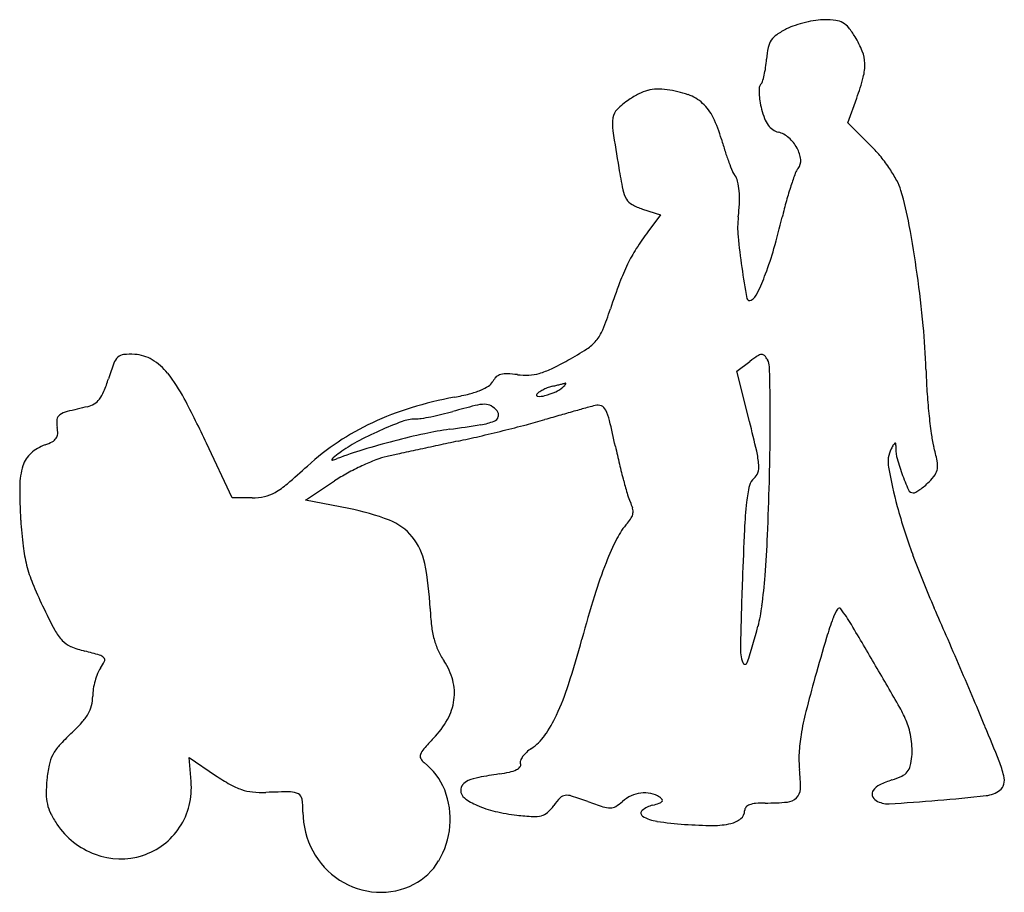
# Model space of a CAD drawing. Units: inches. Extents: x -1139 to 46678, y -37804 to 4509.
# Drawn here: x 10713 to 12970, y -30745 to -28745 of the extents above; entities that cross this region are included whole.
import ezdxf

# ---------------------------------------------------------------- set-up
doc = ezdxf.new("R2010")
doc.units = ezdxf.units.IN
doc.header["$MEASUREMENT"] = 0
doc.layers.add('freecads.com', color=7, linetype='Continuous')

msp = doc.modelspace()

# ---------------------------------------------------------------- linework, layer by layer
at = {"layer": 'freecads.com'}
for p, q in [((12611.9, -28981.5), (12631.9, -28924.9)), ((12665.3, -29035), (12611.9, -28981.5)), ((12141, -29179.3), (12181.9, -29192.8)), ((12181.9, -29192.8), (12153.4, -29231.1)), ((12357.1, -29550.9), (12387, -29528.3)), ((12386.1, -29666.3), (12357.1, -29550.9)), ((11199.9, -29841.2), (11141.3, -29715.8)), ((11368.6, -29846.3), (11434.9, -29802.4)), ((11246.2, -29841.4), (11199.9, -29841.2)), ((11467.7, -29865.7), (11368.6, -29846.3)), ((11106.2, -30491.6), (11101.5, -30436.5)), ((11101.5, -30436.5), (11162.1, -30477.3))]:
    msp.add_line(p, q, dxfattribs=at)
for centre, radius, start, end in [((12580.3, -29024.9), 281.4, 103.544, 108.5607), ((12579.6, -29022.2), 278.6, 98.5138, 103.544), ((12558.9, -28883.5), 138.4, 90.0237, 98.5138), ((12558.9, -28932.5), 187.4, 82.3615, 90.0237), ((12577.7, -28792.1), 45.8, 60.5199, 82.3616), ((12577.4, -28792.6), 46.3, 38.8446, 60.5198), ((12563.4, -28950.6), 206.1, 116.5447, 123.8891), ((12538.8, -28901.5), 151.2, 108.5607, 116.5447), ((12462.3, -28885.3), 194.1, 31.3712, 38.8445), ((12474.9, -28818), 46.8, 146.4168, 168.5403), ((12473.8, -28817.3), 45.5, 123.8891, 146.4169), ((12432.6, -28903.5), 228.9, 22.0451, 31.3711), ((12648.3, -28853.2), 223.8, 168.5404, 175.4713), ((12570.8, -28847.5), 79.8, 1.5836, 22.0451), ((12141.2, -28813), 285, 351.589, 355.4712), ((12205.3, -28822.5), 220.2, 346.8779, 351.589), ((12540.1, -28848.3), 110.5, 345.0106, 1.5837), ((12399.7, -28881.9), 16.8, 315.5904, 342.3841), ((12232.8, -28828.9), 191.9, 342.384, 346.878), ((12037, -28713.6), 631.4, 340.4466, 345.0106), ((12176.6, -28998.9), 94.9, 104.6404, 117.6256), ((12174.7, -28991.3), 87, 90.9647, 104.6403), ((12176, -29070.5), 166.2, 82.5401, 90.9647), ((12166.8, -29140.8), 237.1, 70.6707, 82.54), ((12521.7, -28910.2), 113.5, 175.0029, 182.0538), ((12419.5, -28901.2), 10.9, 135.5904, 175.0029), ((12222.3, -29092.8), 199.1, 124.438, 134.5106), ((12236.9, -29114.1), 224.9, 117.6255, 124.438), ((12213.2, -29008.6), 97.1, 47.5365, 70.6707), ((12551.5, -28909.1), 143.3, 182.0538, 188.9494), ((12611.5, -28899.7), 204, 188.9495, 194.2424), ((12106.8, -28975.2), 34.2, 134.5106, 171.5612), ((12206.7, -29015.6), 106.6, 25.7139, 47.5365), ((12590.2, -28905.1), 182, 194.2424, 201.3371), ((12171.5, -28984.8), 99.7, 171.5612, 188.5172), ((12018.5, -29106.3), 315.5, 15.9985, 25.714), ((12484.9, -28946.2), 69.1, 201.337, 215.9635), ((16622, -28318.3), 4599.8, 188.5172, 189.5946), ((12465.3, -28960.4), 44.8, 215.9636, 234.7438), ((12461.5, -28965.8), 38.2, 234.7437, 255.9107), ((13153.3, -28780.9), 865, 195.9985, 197.9012), ((12438.3, -29058.1), 56.9, 48.3542, 75.9107), ((12417.1, -29082), 88.9, 28.6182, 48.3542), ((12952.2, -28845.9), 653.7, 197.9011, 200.2483), ((12431.4, -29074.2), 72.6, 6.6164, 28.6182), ((12434.8, -29265.3), 325.8, 39.1201, 44.9603), ((12476.9, -29068.9), 26.7, 320.3098, 6.6164), ((12409.2, -29286.1), 358.8, 33.6874, 39.1201), ((13383.9, -28865.7), 1315.8, 189.5945, 191.7987), ((12936.8, -28851.6), 637.3, 200.2482, 202.2622), ((12526.9, -29110.3), 38.2, 140.3098, 159.8358), ((12445.8, -29261.7), 314.8, 27.9913, 33.6873), ((12380.4, -29079.3), 36.1, 202.2622, 218.5731), ((12325, -29123.5), 34.8, 13.3459, 38.573), ((13252.4, -29376.8), 811.1, 159.8358, 161.9561), ((12614.1, -29172.2), 124.2, 16.5857, 27.9912), ((12166.7, -29120), 72.3, 191.7987, 210.0277), ((12209.7, -29150.9), 153.3, 4.9625, 13.3458), ((13250.5, -29376.2), 809.1, 161.956, 164.5076), ((12005.8, -29353.4), 759, 10.3915, 16.5857), ((12133.3, -29139.3), 33.8, 210.0277, 240.9946), ((12143.6, -29156.6), 219.6, 357.7239, 4.9625), ((12185.1, -29046), 140.4, 240.9947, 251.7355), ((11985.4, -29150.3), 377.9, 352.9028, 357.7239), ((13544.4, -29457.6), 1114.1, 164.5077, 166.5153), ((12567.3, -29222.8), 208.4, 172.9027, 185.3105), ((10848.9, -28811.2), 1657.9, 343.9499, 346.5153), ((10095.1, -29703.8), 2701.5, 7.9838, 10.3915), ((12650.4, -29601.8), 620.1, 143.2811, 147.6211), ((13563.5, -29130.2), 1208.9, 185.3105, 188.69), ((12437, -29466.5), 367.4, 147.6211, 154.0445), ((11694.8, -29054.6), 777.7, 339.4312, 343.9499), ((12545.6, -29519.3), 488.2, 154.0445, 159.4486), ((14778.8, -28944.4), 2438.4, 188.6901, 190.3862), ((11862.6, -29117.5), 598.5, 334.8999, 339.4312), ((10003.1, -29716.7), 2794.4, 5.5534, 7.9838), ((13703.4, -29953.4), 1724.7, 159.4487, 161.5608), ((12386.4, -29382.9), 6.14, 190.3863, 301.7175), ((12369.1, -29354.8), 39.1, 301.7175, 334.8999), ((11306.9, -29154.4), 801.6, 337.9124, 341.5609), ((11345.3, -29586.2), 1445.8, 1.5738, 5.5534), ((11961.1, -29419.9), 95.5, 320.439, 337.9124), ((11962.3, -29420.9), 93.9, 302.7642, 320.439), ((10962.7, -29545.3), 36, 132.6867, 159.4361), ((10953.4, -29535.2), 22.4, 95.1299, 132.6867), ((10967.9, -29696.6), 184.5, 87.1745, 95.1299), ((10972.8, -29597.4), 85.1, 58.8178, 87.1746), ((11601, -28859.4), 761.6, 298.9811, 302.7643), ((12619.3, -29836.3), 385.8, 123.7751, 127.0273), ((12415.3, -29531.3), 18.8, 94.5292, 123.775), ((12414.5, -29520.7), 8.24, 42.3588, 94.5293), ((12381.1, -29551.2), 53.5, 29.2326, 42.3589), ((11564.8, -29771.2), 679.2, 159.4361, 162.5929), ((10946.1, -29641.5), 136.6, 38.9299, 58.8178), ((11620, -28893.8), 722.3, 295.5899, 298.9811), ((12398.8, -29541.3), 33.1, 1.4856, 29.2326), ((6210.7, -29701.8), 6223.4, 0.80604, 1.48557), ((10775.7, -29779.2), 355.8, 27.7732, 38.9299), ((11831.8, -29592.6), 38.7, 132.1802, 151.845), ((11823, -29582.9), 25.7, 105.4493, 132.1801), ((11828.8, -29603.9), 47.4, 87.2538, 105.4493), ((11819.1, -29805.7), 249.4, 81.9352, 87.2538), ((11872.8, -29426.9), 133.2, 261.9352, 273.0693), ((11874.1, -29450.1), 109.9, 273.0693, 285.9281), ((11855.8, -29386), 176.5, 285.9282, 295.5899), ((14115.3, -29510.1), 1325.2, 181.5737, 183.7489), ((10563.2, -29457.1), 370.6, 337.8397, 342.593), ((11728.2, -29492.9), 109.7, 292.3614, 303.0206), ((11772.3, -29560.7), 28.8, 303.0206, 331.8451), ((11965.1, -29694.3), 113.4, 110.7424, 116.5099), ((11954.7, -29666.9), 84, 103.5246, 110.7424), ((10212.1, -22422.2), 7367.3, 283.52455, 283.60156), ((11918.9, -29544.9), 58, 293.3462, 313.0553), ((10624.7, -24127.4), 5612.9, 283.6015, 283.6959), ((10607.7, -24057.7), 5684.6, 283.696, 283.7744), ((11896.9, -29521.3), 90.3, 313.0553, 316.6786), ((11891.8, -29296), 291.2, 283.7745, 284.4552), ((11946.6, -29568.2), 21.9, 316.6787, 327.0568), ((11964.7, -29578.7), 0.675, 6.4185, 104.4548), ((11963, -29578.8), 2.41, 327.0567, 6.4187), ((10831.1, -29566.3), 81.2, 323.1797, 337.8397), ((11877.3, -30508.7), 913.8, 100.561, 106.9891), ((11611.5, -29083.1), 536.4, 280.5611, 284.3184), ((11696.3, -29415.4), 193.4, 284.3185, 292.3614), ((11901, -29605.4), 3.04, 135.4358, 265.6806), ((11924.4, -29628.4), 35.9, 122.4274, 135.4359), ((11904.4, -29560.8), 47.7, 265.6806, 284.9515), ((11960.5, -29685.2), 103.1, 116.5099, 122.4275), ((11869.7, -29430.8), 182.2, 284.9514, 293.3461), ((14246.9, -29501.5), 1457.1, 183.7489, 185.7746), ((11222.1, -31215.1), 1621.8, 102.5928, 104.2853), ((10857.6, -29583.5), 50, 282.5929, 301.9683), ((10860.6, -29588.4), 44.3, 301.9683, 323.1796), ((8952.8, -30739.2), 2415.9, 25.061, 27.7733), ((12260.7, -31640.5), 2072.9, 104.0622, 105.5186), ((11780.9, -29725.2), 98.5, 90.7303, 104.0621), ((11780, -29655.2), 28.5, 59.9691, 90.7303), ((11769.4, -29673.6), 49.7, 39.6902, 59.9691), ((15578.2, -42386.6), 13241, 105.59945, 105.73169), ((12285.6, -30593.6), 996.9, 104.7229, 105.5995), ((12037.9, -29650.8), 22.1, 67.0395, 104.7229), ((12038.7, -29648.8), 20, 26.3373, 67.0395), ((8881.2, -29664.2), 3552.6, 359.3875, 0.8061), ((10813.5, -29663.4), 14.9, 124.337, 173.1121), ((10835.1, -29695), 53.1, 104.2853, 124.337), ((11806.6, -30277.4), 671.9, 106.989, 115.0836), ((11533.1, -29042.3), 625, 279.263, 281.3282), ((11517.2, -28963), 705.9, 281.3281, 283.4221), ((11517.5, -28964.1), 704.8, 283.4221, 285.5186), ((11795.4, -29650.6), 15.6, 291.1478, 343.6107), ((11796.7, -29651), 14.3, 343.6107, 39.6901), ((16589.7, -45948.9), 16944.1, 105.8799, 106.00801), ((15768.5, -43062.3), 13943, 105.73163, 105.87991), ((11955.5, -29690), 112.8, 13.4023, 26.3372), ((14084.1, -29517.9), 1293.5, 185.7746, 187.8035), ((10856.8, -29668.7), 58.5, 173.1121, 190.8222), ((11778.7, -30217.8), 606.1, 115.0835, 123.6327), ((11888.8, -30470.3), 857.9, 110.3991, 114.1159), ((11621.8, -29752.1), 91.7, 91.1756, 110.399), ((11617.9, -29561.9), 98.5, 271.1756, 279.263), ((11277.8, -26583.6), 3128.8, 277.732, 279.0603), ((11746.9, -29525.4), 149.9, 279.0603, 291.1477), ((10766.7, -25424.6), 4390.9, 283.896, 284.6138), ((11419.1, -27926.5), 1805.3, 284.6137, 286.0081), ((9436.7, -30290.1), 2702.1, 12.1108, 13.4022), ((8568.7, -30624.7), 3935.9, 13.0733, 14.0932), ((10780.9, -29693.5), 19.5, 325.0199, 357.3312), ((10737.5, -29691.5), 62.9, 357.3311, 10.8222), ((11866.1, -30419.4), 802.2, 114.1159, 118.2959), ((12017.2, -31422.8), 1769.1, 102.2591, 104.6072), ((11797.6, -30412.1), 734.8, 97.732, 102.2591), ((11168, -27146.3), 2623.1, 282.1058, 283.1828), ((10729, -25272.3), 4547.8, 283.1828, 283.896), ((13056.5, -29658.7), 256.3, 187.8036, 194.5392), ((10801.6, -29806.7), 92.1, 109.2186, 132.5844), ((10730.4, -29602.3), 124.3, 289.2186, 297.5858), ((10776.3, -29690.3), 25, 297.5858, 325.0199), ((11763.1, -30194.4), 577.9, 123.6327, 132.4924), ((11633.9, -29988.2), 312.5, 118.2959, 126.7478), ((12026.6, -31458.5), 1806, 104.6074, 106.9491), ((19708, -66930), 38066.9, 102.18599, 102.25841), ((18689.9, -62215.6), 33243.8, 102.10579, 102.186), ((13761.8, -29362.1), 1721.4, 192.1108, 193.4904), ((5935.8, -29632.7), 6498.1, 358.48475, 359.3875), ((12841, -29795), 146, 149.0234, 153.0403), ((12726.9, -29726.5), 12.9, 125.1897, 149.0235), ((12720.2, -29717), 1.25, 15.102, 125.1898), ((12788.6, -29729.5), 67.4, 172.8918, 194.4835), ((12710, -29719.8), 11.8, 352.8918, 15.102), ((12190.5, -29883.3), 638.4, 11.4448, 14.5392), ((10784.9, -29788.5), 67.5, 132.5843, 162.0889), ((12005.3, -30485.6), 933.3, 126.7478, 127.9068), ((11771.9, -30622.8), 932.3, 106.9491, 110.7898), ((11594.2, -29920.3), 178.2, 102.5631, 111.1244), ((13097.9, -36667.9), 7091.3, 102.33097, 102.56313), ((18840.2, -62936.1), 33979.8, 102.25839, 102.33104), ((12199.3, -29781.6), 208.7, 4.4263, 13.0734), ((12770.7, -29759.3), 67.1, 153.0403, 190.2184), ((13125.4, -29642.5), 415.3, 194.4834, 200.1135), ((10867.6, -29815.2), 154.3, 162.0889, 179.5529), ((10257.1, -28550.4), 1651.6, 310.3679, 312.4924), ((11429.7, -29753.8), 1.09, 155.6998, 286.8079), ((11438.7, -29757.9), 10.9, 127.9068, 155.6998), ((11382, -29596), 166, 286.8081, 290.7897), ((11739.1, -30287.2), 572.7, 114.9312, 118.6746), ((11720.4, -30247), 528.4, 111.1244, 114.9313), ((13489, -29427.5), 1440.9, 193.4905, 195.067), ((12360, -29769.2), 47.5, 342.1589, 4.4264), ((12763.4, -29767.4), 53.9, 352.5095, 11.4447), ((11658.1, -30139.1), 403.9, 118.6747, 123.5381), ((12379.5, -29775.5), 27, 308.2102, 342.1588), ((13756.8, -29581.5), 1069.1, 190.2184, 195.1547), ((13267.2, -29590.6), 566.3, 200.1135, 204.1949), ((12710.4, -29717), 123.6, 315, 324.8726), ((12786.2, -29770.3), 30.9, 324.8724, 352.5094), ((11793.7, -29822.5), 1080.5, 179.5529, 183.7068), ((11201.7, -29661.5), 193.2, 300.0622, 310.368), ((13390, -29454.2), 1338.3, 195.0671, 196.5061), ((12736, -29891.7), 358.8, 167.319, 173.4827), ((12414, -29819.3), 28.7, 128.2102, 167.319), ((4774.1, -29602), 7660.2, 357.56917, 358.48475), ((12698.4, -29709.5), 137.3, 304.7715, 310.3631), ((12673.2, -29679.8), 176.2, 310.3631, 315), ((11254.4, -29752.5), 88.1, 283.07, 300.0621), ((12215.5, -29802.2), 113.4, 196.5062, 205.2842), ((12761.4, -29817.9), 11.8, 204.1949, 270.0001), ((12761.4, -29817.7), 12, 270, 299.2368), ((12711, -29727.7), 115.2, 299.2366, 304.7714), ((11246.9, -29720.4), 121, 269.6763, 283.0701), ((12034, -29887.9), 87.4, 15.1974, 25.2841), ((13320.8, -29958.5), 947.4, 173.4828, 177.2841), ((11360.2, -30415.7), 560.4, 69.0523, 78.9409), ((12091.4, -29872.6), 27.9, 328.4537, 351.9991), ((12090.7, -29872.5), 28.6, 351.999, 15.1974), ((13968.3, -29524.2), 1288.2, 195.1547, 200.3042), ((11804.6, -29821.8), 1091.4, 183.7069, 186.8506), ((11515.5, -30010.1), 126, 39.1224, 69.0524), ((12223, -30005), 157.6, 137.8553, 153.2604), ((12045.8, -29844.6), 81.4, 317.8554, 328.4537), ((21577.4, -30350.2), 9213.2, 177.28419, 177.99901), ((9863.5, -29818), 2566.2, 355.4996, 357.5691), ((11506.2, -30017.6), 138, 10.9293, 39.1224), ((12673.2, -30231.9), 661.7, 153.2604, 158.5671), ((11058.6, -29911.4), 340, 186.8507, 194.3471), ((14816.5, -29210.4), 2192.7, 200.3043, 203.7619), ((10935.8, -30127.7), 719, 2.6289, 10.9293), ((13071.1, -30388), 1089.2, 158.567, 162.7856), ((11041.2, -29915.8), 322.1, 194.3472, 202.1014), ((11582, -29696.2), 905.7, 202.1014, 205.6867), ((27070.7, -30542.1), 14709.9, 177.99908, 178.59908), ((10897.1, -29899.4), 1529.4, 352.8795, 355.4996), ((14852.6, -30940), 2954.2, 162.7856, 164.7888), ((12336.9, -29333.1), 1743.4, 205.6867, 207.725), ((12208.7, -30069.3), 555.3, 182.6289, 186.716), ((12079.1, -30047), 338.3, 344.8505, 352.8794), ((12694.6, -30161.3), 125.1, 148.6029, 159.3577), ((12591.8, -30098.6), 4.71, 37.0496, 148.603), ((12278.1, -30335.4), 397.7, 30.7956, 37.0496), ((2283.9, -34728), 11500.8, 23.41981, 23.76198), ((13165.1, -30338.6), 627.9, 159.3577, 163.6211), ((10890.6, -30093.3), 109.5, 207.725, 223.0738), ((11877.6, -30108.3), 221.9, 186.716, 194.8252), ((10555, -29634.4), 1917.2, 342.2532, 344.8505), ((2936.6, -35903.1), 11272.6, 30.23975, 30.79552), ((10851.9, -30129.4), 56.6, 223.0738, 247.3272), ((11821.5, -30123.1), 163.9, 194.8253, 204.4684), ((9574.1, -29504.8), 2516, 342.3204, 344.7888), ((21078.9, -32664.6), 8876.5, 163.62113, 164.23649), ((-7284.5, -38872.5), 21928.2, 23.20872, 23.4198), ((10919, -29968.9), 230.5, 247.3271, 255.8666), ((10607.5, -31205.8), 1045, 73.9525, 75.8666), ((11826.9, -30120.7), 169.7, 204.4684, 213.8604), ((12471.3, -30185.1), 106.2, 178.5992, 198.544), ((10890.5, -30222.1), 21.3, 42.5683, 73.9526), ((10811.9, -30170.8), 105.6, 324.9915, 334.766), ((10900.7, -30212.6), 7.41, 334.7659, 42.5683), ((11563.3, -30297.6), 147.7, 15.0394, 33.8604), ((12375.8, -30217.1), 5.45, 198.544, 342.2533), ((10950.6, -30267.9), 63.7, 144.9916, 157.8606), ((1501.5, -36739.6), 12933.7, 29.75062, 30.23969), ((-6984.5, -38743.9), 21601.8, 22.99695, 23.20871), ((11042.7, -30304.1), 162.7, 164.5636, 171.1343), ((11032.9, -30301.4), 152.5, 157.8606, 164.5637), ((11595.4, -30288.9), 114.4, 352.2478, 15.0395), ((15369.7, -31053), 2944.2, 164.2366, 165.7943), ((10989.7, -30295.9), 109.1, 171.1343, 180), ((11393.8, -30084.8), 606, 335.2122, 342.3204), ((10792.2, -30295.9), 88.4, 345.9341, 359.9999), ((11582.8, -30287.2), 127.1, 330.8191, 352.2478), ((3810.6, -34162.3), 9874.7, 22.61679, 22.99701), ((10806.6, -30299.4), 73.6, 329.7947, 345.9341), ((13169.4, -30496), 674.5, 165.7943, 170.447), ((12487.1, -30460.7), 280.3, 22.0532, 29.7506), ((10769.4, -30277.8), 116.5, 317.559, 329.7947), ((11511.9, -30247.6), 208.3, 316.0146, 330.8191), ((11672, -30213.3), 299.5, 324.7512, 335.2121), ((12633.3, -30401.5), 122.6, 13.5086, 22.0532), ((10530.3, -30059.1), 440.6, 313.0084, 317.559), ((12522.5, -30428.1), 236.6, 8.2837, 13.5086), ((7526, -32614.5), 5849.8, 21.775, 22.61678), ((11137.5, -30710.1), 449.6, 133.0084, 137.8893), ((12190.9, -30903), 735.4, 136.0146, 138.5614), ((11823.6, -30320.4), 114, 303.2338, 324.7512), ((12862.4, -30444.3), 363.1, 170.447, 177.0978), ((12522.4, -30428.1), 236.7, 3.0594, 8.2837), ((10880.7, -30478), 103.4, 137.8893, 152.4213), ((11671.4, -30444.4), 42.4, 138.5613, 158.9341), ((11934.3, -30489.3), 88, 123.2338, 132.5493), ((12635.8, -30422.1), 123.1, 354.5364, 3.0594), ((10869.9, -30472.3), 91.2, 152.4213, 168.1787), ((11642.7, -30433.3), 11.6, 158.934, 207.59), ((11657.5, -30425.6), 28.3, 207.5899, 232.6432), ((11870.7, -30447.2), 10.2, 159.4431, 200.9936), ((11899.8, -30458.1), 41.2, 144.7472, 159.4431), ((11916.3, -30469.7), 61.4, 132.5493, 144.747), ((12744.6, -30438.3), 245.2, 177.0979, 186.0249), ((12612.7, -30419.8), 146.3, 345.7644, 354.5363), ((12738.6, -30532.2), 236.6, 13.1587, 21.7749), ((11074, -30515), 299.7, 168.1787, 174.6736), ((11552.5, -30563.1), 144.7, 21.2041, 52.6432), ((11819.5, -30395.8), 75.6, 282.7186, 295.3578), ((11841.4, -30442.1), 24.4, 295.3579, 319.7271), ((11854.7, -30453.3), 7.04, 319.7271, 20.9937), ((12138.3, -30502.3), 364.5, 359.0255, 6.0249), ((12721.5, -30447.4), 34.1, 319.8947, 345.7644), ((11129.6, -30520.2), 355.6, 174.6736, 179.9024), ((10941.1, -30505.7), 165.7, 326.8947, 4.8977), ((11451.1, -30047.8), 517.7, 236.0614, 240.4108), ((11753.7, -30519.2), 32.4, 113.0304, 140.6793), ((11787.6, -30598.7), 118.8, 100.7456, 113.0304), ((11993.7, -31684.8), 1224.3, 98.5285, 100.7456), ((11762.5, -30143.3), 334.5, 278.5284, 282.7186), ((12779, -30692.7), 215.4, 107.9115, 115.9298), ((12656, -30312.1), 184.6, 287.9115, 295.3581), ((12719.3, -30445.6), 37, 295.3581, 319.8947), ((12927, -30488.2), 43.3, 347.2923, 13.1587), ((11269.4, -30367.7), 149.8, 240.4107, 251.3617), ((11259.1, -30398.4), 117.4, 251.3617, 264.0767), ((11513.9, -30578.1), 186.2, 355.1764, 21.2041), ((11744.3, -30511.5), 20.2, 140.6794, 180), ((11746.1, -30511.5), 22, 180, 232.9757), ((12473.9, -30508), 28.8, 314.218, 359.0255), ((12679.9, -30519.5), 13, 142.3825, 198.9994), ((12703.7, -30537.8), 43, 115.9299, 142.3826), ((12921.2, -30458), 66.1, 276.2841, 306.175), ((12946.4, -30492.6), 23.3, 306.1749, 347.2924), ((10881, -30519.8), 107, 179.9025, 192.6882), ((11270.1, -30292.4), 224, 264.0768, 271.9193), ((11342.5, -32451.8), 1936.7, 90.242, 91.9193), ((11334.4, -30552.9), 37.7, 61.8534, 90.242), ((11344.7, -30533.7), 15.9, 7.9829, 61.8534), ((11144.1, -30561.8), 218.5, 0.0237, 7.983), ((11819.8, -30413.8), 144.4, 232.9757, 246.1778), ((12078.7, -30650.7), 175.6, 136.004, 143.5199), ((11965.5, -30541.4), 18.3, 96.4328, 136.0039), ((11967.4, -30558.5), 35.5, 72.0769, 96.4329), ((11633.8, -31590.1), 1119.7, 70.0665, 72.0769), ((12148.6, -30596.7), 80.2, 115.043, 132.1447), ((12145.6, -30590.3), 73.1, 96.7158, 115.0429), ((12145.1, -30586), 68.7, 77.762, 96.7157), ((12146.2, -30580.8), 63.5, 57.6348, 77.762), ((12169.3, -30544.3), 20.3, 35.8797, 57.6348), ((12182.8, -30534.6), 3.65, 319.0352, 35.8798), ((12469.7, -30503.7), 34.8, 275.0765, 314.218), ((12687.7, -30516.8), 21.3, 198.9993, 238.2826), ((12702.9, -30492.2), 50.2, 238.2825, 273.3441), ((12437.2, -25943.6), 4606.6, 273.3441, 274.7387), ((12477.1, -26425.8), 4122.6, 274.7387, 276.2842), ((10867.2, -30522.9), 92.8, 192.6882, 206.6579), ((11857.5, -30328.4), 237.7, 246.1778, 256.7537), ((11850.8, -30482.2), 107.8, 312.1067, 323.52), ((12336.2, -29653.1), 940.7, 250.0665, 252.3056), ((12066.9, -30497.5), 54.4, 252.3057, 270.1716), ((12066.9, -30527), 25, 270.1717, 300.7987), ((12031.2, -30466.9), 94.9, 300.7987, 312.1447), ((12145.1, -30563.9), 7.96, 129.3682, 238.9267), ((12179.4, -30605.6), 62, 104.0892, 129.3683), ((12113.6, -30343.7), 208.1, 284.0893, 288.4066), ((12174.8, -30527.6), 14.2, 288.4068, 319.0352), ((12351.4, -30558.3), 23.5, 309.5416, 360), ((12386.9, -30558.3), 12, 138.6343, 180), ((12393, -30563.7), 20.2, 110.4981, 138.6342), ((12404.7, -30595.1), 53.7, 94.8822, 110.4981), ((12422.1, -30798.1), 257.5, 90, 94.8822), ((12422.1, -29967.1), 573.6, 270, 275.0765), ((10981.1, -30465.7), 220.3, 206.6579, 213.9806), ((11549.7, -30561.7), 187.1, 180.0237, 208.2812), ((11901.2, -30142.9), 428.2, 256.7537, 263.5609), ((11929.3, -29893.6), 679.2, 263.5609, 266.6753), ((11893.5, -30509.9), 61.8, 266.6752, 284.7306), ((11900.7, -30537.4), 33.3, 284.7306, 312.1067), ((12187.3, -30493.8), 89.7, 238.9268, 261.5413), ((12331.4, -30534), 54.9, 282.7689, 309.5416), ((10949.7, -30486.9), 182.5, 213.9805, 249.5949), ((10947.4, -30509.8), 158.1, 287.5403, 326.8947), ((11514.7, -30578.2), 185.3, 329.0786, 355.1764), ((12294, -29776.2), 815.3, 261.5414, 266.0053), ((12310.9, -29535.1), 1057, 266.0053, 269.5534), ((12304, -30413.4), 178.6, 269.5534, 282.769), ((10944.6, -30500.8), 167.7, 249.5948, 287.5403), ((11546.3, -30563.5), 183.2, 208.2812, 236.9925), ((11551.2, -30600.1), 142.7, 297.3443, 329.0787), ((11541.6, -30570.7), 174.6, 236.9925, 266.534), ((11541, -30580.3), 165, 266.5339, 297.3444)]:
    msp.add_arc(centre, radius, start, end, dxfattribs=at)

doc.saveas('drawing.dxf')
